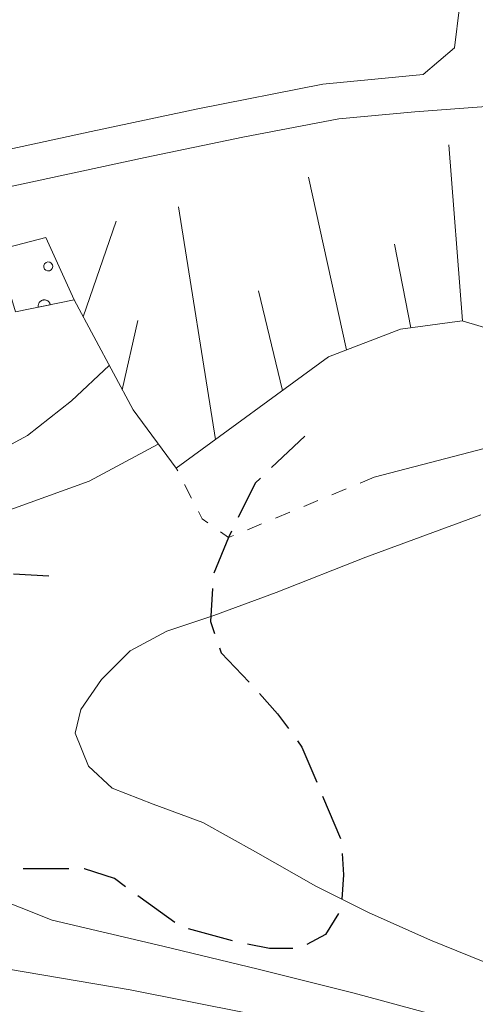
# Model space of a CAD drawing. Units: millimetres. Extents: x -76000 to -74000, y 36000 to 37501.
# Drawn here: x -75119 to -75082, y 37302 to 37383 of the extents above; entities that cross this region are included whole.
import ezdxf

# ---------------------------------------------------------------- set-up
doc = ezdxf.new("R2010")
doc.units = ezdxf.units.MM
for name, color, linetype, lineweight in [('210100_道路縁（街区線）', 7, 'Continuous', 15), ('210300_徒歩道', 7, 'Continuous', 30), ('610111_人工斜面(上)', 7, 'Continuous', 9), ('610199_人工斜面(中)', 7, 'Continuous', 9), ('611011_被覆(幅上)', 7, 'Continuous', 20), ('611012_被覆(下)', 7, 'Continuous', 9), ('611099_被覆(中)', 7, 'Continuous', 9), ('630100_植生界', 7, 'Continuous', 9), ('710100_等高線（計曲線）', 7, 'Continuous', 20), ('710200_等高線（主曲線）', 7, 'Continuous', 9)]:
    doc.layers.add(name, color=color, linetype=linetype, lineweight=lineweight)

msp = doc.modelspace()

# ---------------------------------------------------------------- linework, layer by layer
at = {"layer": '210100_道路縁（街区線）', "flags": 128}
for points in [[(-75090.06, 37345.4), (-75069.91, 37350.65), (-75029.07, 37361.48), (-74989.74, 37372.69), (-74968.2, 37378), (-74968.11, 37383.65), (-74972.58, 37418.63), (-74980.24, 37418.5), (-75004.53, 37417.79), (-75006.81, 37418), (-75057.59, 37434.46), (-75074.42, 37440.34), (-75077.57, 37441.2), (-75081.19, 37441.26), (-75152.52, 37424.47), (-75165.19, 37421.84), (-75234.88, 37424.44), (-75225.44, 37488.78), (-75223.71, 37500)], [(-75125.02, 37371.23), (-75113.28, 37373.76), (-75104.52, 37375.61), (-75094.27, 37377.65), (-75086.05, 37378.44), (-75083.47, 37380.64), (-75083.06, 37383.95), (-75083.56, 37388.94), (-75082.29, 37394.07), (-75080.76, 37397.53), (-75080.47, 37402.82), (-75081.88, 37407.95), (-75085.68, 37412.49), (-75091.34, 37415.07), (-75096.34, 37416.11), (-75101.44, 37415.8), (-75107.65, 37414.12), (-75112.54, 37411.7), (-75117.43, 37409.27), (-75121.68, 37407.55), (-75132.5, 37404.41)], [(-75070.99, 37354.71), (-75030.14, 37365.54), (-74998.6, 37374.58), (-74979.47, 37379.96), (-75006.85, 37378.74), (-75024.12, 37377.96), (-75067.99, 37376.35), (-75076.84, 37376.12), (-75086.71, 37375.38), (-75092.97, 37374.79), (-75100.83, 37373.31), (-75108.86, 37371.64), (-75124.46, 37368.28)]]:
    msp.add_lwpolyline(points, dxfattribs=at)
at = {"layer": '210300_徒歩道'}
for p, q in [((-75095.76, 37348.78), (-75098.481, 37346.199)), ((-75119.667, 37337.482), (-75116.77, 37337.31)), ((-75094.291, 37319.234), (-75092.834, 37315.778)), ((-75115.119, 37313.29), (-75118.869, 37313.29)), ((-75101.686, 37307.37), (-75105.3, 37308.369))]:
    msp.add_line(p, q, dxfattribs=at)
at = {"layer": '210300_徒歩道', "flags": 128}
for points in [[(-75099.388, 37345.339), (-75099.83, 37344.92), (-75101.209, 37342.098)], [(-75101.758, 37340.975), (-75102.01, 37340.46), (-75103.218, 37337.522)], [(-75103.325, 37336.282), (-75103.48, 37333.56), (-75103.15, 37332.592)], [(-75102.746, 37331.409), (-75102.61, 37331.01), (-75100.315, 37328.598)], [(-75099.479, 37327.669), (-75097.99, 37326.01), (-75097.096, 37324.78)], [(-75096.36, 37323.769), (-75095.99, 37323.26), (-75094.777, 37320.385)], [(-75092.691, 37314.547), (-75092.59, 37312.8), (-75092.705, 37310.803)], [(-75110.468, 37311.812), (-75111.38, 37312.48), (-75113.83, 37313.29), (-75113.869, 37313.29)], [(-75106.423, 37308.873), (-75109.25, 37310.92), (-75109.46, 37311.074)], [(-75092.999, 37309.625), (-75094.06, 37307.9), (-75095.579, 37307.083)], [(-75096.748, 37306.76), (-75098.64, 37306.76), (-75100.466, 37307.103)]]:
    msp.add_lwpolyline(points, dxfattribs=at)
at = {"layer": '610111_人工斜面(上)', "flags": 128}
msp.add_lwpolyline([(-74979.47, 37379.96), (-74998.6, 37374.58), (-75030.14, 37365.54), (-75070.99, 37354.71), (-75082.84, 37358.23), (-75087.9, 37357.55), (-75093.8, 37355.29), (-75106.3, 37346.15), (-75109.85, 37350.93), (-75114.68, 37359.96), (-75117.01, 37365.08)], dxfattribs=at)
at = {"layer": '610199_人工斜面(中)', "flags": 128}
for points in [[(-75082.82, 37358.22), (-75083.92, 37372.68)], [(-75092.34, 37355.85), (-75095.46, 37370.03)], [(-75103.07, 37348.51), (-75106.12, 37367.58)], [(-75113.93, 37358.55), (-75111.22, 37366.41)], [(-75087.04, 37357.67), (-75088.38, 37364.51)], [(-75097.57, 37352.53), (-75099.54, 37360.69)], [(-75110.73, 37352.56), (-75109.45, 37358.26)]]:
    msp.add_lwpolyline(points, dxfattribs=at)
at = {"layer": '611011_被覆(幅上)', "flags": 128}
for points in [[(-75114.68, 37359.96), (-75119.5, 37358.96), (-75120.32, 37361.74), (-75127.32, 37361.56), (-75127.36, 37360.46), (-75133.92, 37359.01)], [(-75116.638, 37359.554), (-75116.649, 37359.596), (-75116.664, 37359.637), (-75116.681, 37359.677), (-75116.702, 37359.715), (-75116.727, 37359.751), (-75116.755, 37359.785), (-75116.785, 37359.816), (-75116.818, 37359.844), (-75116.853, 37359.871), (-75116.891, 37359.892), (-75116.93, 37359.912), (-75116.971, 37359.927), (-75117.013, 37359.939), (-75117.056, 37359.947), (-75117.1, 37359.951), (-75117.143, 37359.952), (-75117.186, 37359.949), (-75117.229, 37359.942), (-75117.272, 37359.931), (-75117.313, 37359.916), (-75117.352, 37359.899), (-75117.391, 37359.878), (-75117.426, 37359.853), (-75117.461, 37359.825), (-75117.492, 37359.795), (-75117.52, 37359.762), (-75117.546, 37359.727), (-75117.568, 37359.689), (-75117.588, 37359.65), (-75117.603, 37359.609), (-75117.614, 37359.567), (-75117.623, 37359.524), (-75117.627, 37359.48), (-75117.627, 37359.437), (-75117.624, 37359.394), (-75117.617, 37359.351)], [(-75117.617, 37359.351), (-75116.638, 37359.554)]]:
    msp.add_lwpolyline(points, dxfattribs=at)
at = {"layer": '611012_被覆(下)', "flags": 128}
msp.add_lwpolyline([(-75135.4, 37365.45), (-75124.46, 37368.28), (-75123.2, 37363.46), (-75117.01, 37365.08), (-75114.68, 37359.96)], dxfattribs=at)
at = {"layer": '611099_被覆(中)', "flags": 128}
msp.add_lwpolyline([(-75116.699, 37362.335), (-75116.565, 37362.413), (-75116.474, 37362.536), (-75116.431, 37362.685), (-75116.463, 37362.836), (-75116.553, 37362.963), (-75116.681, 37363.044), (-75116.835, 37363.064), (-75116.984, 37363.02), (-75117.102, 37362.919), (-75117.164, 37362.781), (-75117.17, 37362.626), (-75117.115, 37362.481), (-75116.998, 37362.38), (-75116.854, 37362.327), (-75116.699, 37362.335)], dxfattribs=at)
at = {"layer": '630100_植生界'}
for p, q in [((-75106.184, 37345.923), (-75106.3, 37346.15)), ((-75090.06, 37345.4), (-75091.215, 37344.922)), ((-75105.049, 37343.695), (-75105.617, 37344.809)), ((-75092.37, 37344.445), (-75093.526, 37343.967)), ((-75094.681, 37343.49), (-75095.836, 37343.012)), ((-75096.991, 37342.535), (-75098.146, 37342.057)), ((-75099.301, 37341.58), (-75100.457, 37341.102))]:
    msp.add_line(p, q, dxfattribs=at)
at = {"layer": '630100_植生界', "flags": 128}
for points in [[(-75103.701, 37341.652), (-75104.18, 37341.99), (-75104.482, 37342.582)], [(-75101.612, 37340.625), (-75102.01, 37340.46), (-75102.68, 37340.932)]]:
    msp.add_lwpolyline(points, dxfattribs=at)
at = {"layer": '710100_等高線（計曲線）', "flags": 128}
for points in [[(-75144.92, 37315.63), (-75147.22, 37317.31), (-75152.53, 37322.55), (-75154.33, 37326.14), (-75154.84, 37330.77), (-75153.82, 37334.44), (-75150.39, 37337.65), (-75146.31, 37340.34), (-75138.95, 37343.02), (-75130.31, 37344.64), (-75122.48, 37346.7), (-75118.52, 37348.82), (-75114.91, 37351.67), (-75111.8, 37354.56)], [(-75032.19, 37272.26), (-75035.89, 37274.73), (-75043.19, 37279.46), (-75046.16, 37280.94), (-75050.08, 37282.97), (-75053.66, 37284.42), (-75061.07, 37287.55), (-75068.29, 37290.68), (-75076.41, 37294.36), (-75087.58, 37298.33), (-75100.45, 37301.45), (-75110.09, 37303.36), (-75120.22, 37305.09), (-75130.6, 37307.7), (-75138.78, 37311.25)]]:
    msp.add_lwpolyline(points, dxfattribs=at)
at = {"layer": '710200_等高線（主曲線）', "flags": 128}
for points in [[(-75107.78, 37348.13), (-75113.45, 37345.08), (-75120.57, 37342.52), (-75123.99, 37340.41), (-75127.03, 37337.5), (-75130.6, 37334.13), (-75133.85, 37329.87), (-75134.79, 37327.35), (-75134.9, 37325.16), (-75134.5, 37322.74), (-75133.8, 37320.85), (-75132.34, 37318.27), (-75130.61, 37316.63), (-75126.84, 37314.01), (-75121.86, 37311.21), (-75116.48, 37309.08), (-75107.4, 37306.95), (-75099.57, 37305.04), (-75091.71, 37303.08), (-75085.73, 37301.47), (-75077.92, 37298.71)], [(-75081.3, 37342.31), (-75090.75, 37338.86), (-75098.11, 37335.96), (-75103.22, 37334.06), (-75107.07, 37332.78), (-75110.09, 37331.16), (-75112.44, 37328.8), (-75114.12, 37326.34), (-75114.6, 37324.4), (-75113.51, 37321.71), (-75111.55, 37319.89), (-75108.2, 37318.59), (-75104.13, 37317.09), (-75099.79, 37314.69), (-75094.86, 37311.86), (-75090.53, 37309.7), (-75085.44, 37307.42), (-75079.96, 37305.23)]]:
    msp.add_lwpolyline(points, dxfattribs=at)

doc.saveas('drawing.dxf')
